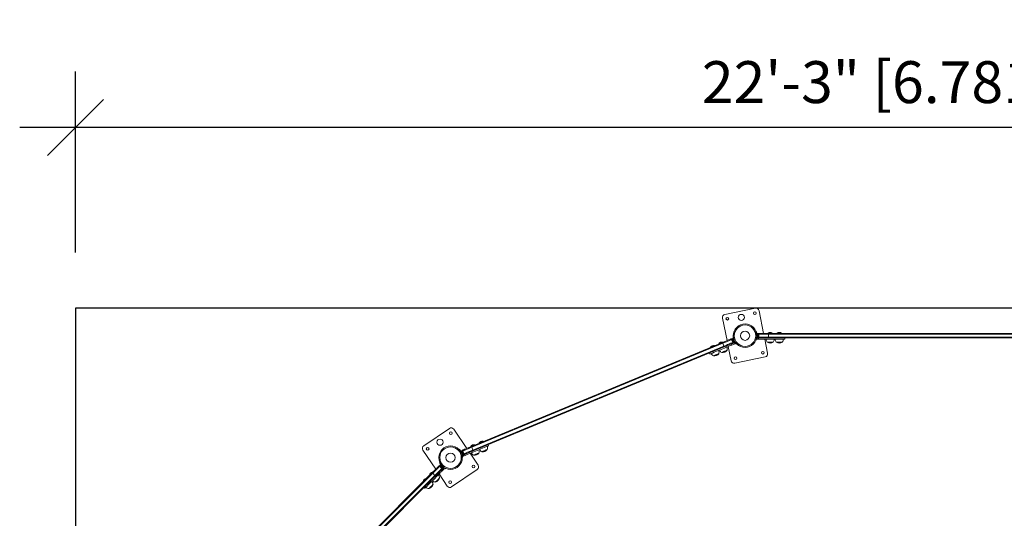
# Model space of a CAD drawing. Extents: x 846 to 1163, y -945 to -623.
# Drawn here: x 846 to 1004, y -703 to -623 of the extents above; entities that cross this region are included whole.
import ezdxf

# ---------------------------------------------------------------- set-up
doc = ezdxf.new("R2010")
doc.units = 0
doc.header["$LTSCALE"] = 12
doc.header["$MEASUREMENT"] = 0
doc.header["$PDMODE"] = 35
doc.layers.get('0').update_dxf_attribs({"linetype": 'CONTINUOUS'})
doc.layers.get('DEFPOINTS').update_dxf_attribs({"linetype": 'CONTINUOUS'})
for name, color, linetype in [('AMÉNAGEMENT', 7, 'CONTINUOUS'), ('CONTOUR', 7, 'CONTINUOUS'), ('DIM_IMP_BORDURE', 7, 'CONTINUOUS')]:
    doc.layers.add(name, color=color, linetype=linetype)
doc.styles.add('DIM', font='romans.shx')
doc.dimstyles.new('Implantation (Pied-mètre)', dxfattribs={"dimscale": 96, "dimtxt": 0.09375, "dimasz": 0.125, "dimexe": 0.125, "dimexo": 0.125, "dimgap": 0.03, "dimtad": 1, "dimdec": 0, "dimzin": 0, "dimdsep": 46, "dimlunit": 4, "dimtxsty": 'DIM', "dimblk1": 'OBLIQUE', "dimblk2": 'OBLIQUE', "dimsah": 1, "dimcen": 0.089844, "dimdle": 0.125, "dimclrt": 7, "dimadec": 0, "dimazin": 0, "dimtfac": 1, "dimtdec": 0, "dimtofl": 0, "dimtmove": 0, "dimatfit": 3, "dimldrblk": 'OBLIQUE', "dimfxl": 1, "dimfrac": 2, "dimtolj": 1, "dimtzin": 0, "dimarcsym": 0})

# ---------------------------------------------------------------- blocks, each defined once
blk = doc.blocks.new('_OBLIQUE')
at = {"color": 0, "linetype": 'ByBlock'}
blk.add_line((-0.5, -0.5), (0.5, 0.5), dxfattribs=at)
blk = doc.blocks.new('*D101')
at = {"layer": 'DEFPOINTS', "color": 0}
for p in [(854.65, -639.87), (854.65, -669.02), (1121.63, -669.02)]:
    blk.add_point(p, dxfattribs=at)
at = {"layer": 'DIM_IMP_BORDURE', "color": 0, "lineweight": -2}
for p, q in [((854.65, -660.02), (854.65, -630.87)), ((1121.63, -660.02), (1121.63, -630.87)), ((1130.63, -639.87), (845.65, -639.87))]:
    blk.add_line(p, q, dxfattribs=at)
at = {"layer": 'DIM_IMP_BORDURE', "color": 0, "lineweight": -2, "xscale": 9, "yscale": 9, "zscale": 9, "rotation": 180}
blk.add_blockref('_OBLIQUE', (854.65, -639.87), dxfattribs=at)
at = {"layer": 'DIM_IMP_BORDURE', "color": 0, "lineweight": -2, "xscale": 9, "yscale": 9, "zscale": 9}
blk.add_blockref('_OBLIQUE', (1121.63, -639.87), dxfattribs=at)
at = {"layer": 'DIM_IMP_BORDURE', "color": 7, "insert": (988.14, -632.57), "char_height": 6.75, "attachment_point": 5, "style": 'DIM'}
blk.add_mtext('\\A1;22\'-3" [6.781m]', dxfattribs=at)

msp = doc.modelspace()

# ---------------------------------------------------------------- linework, layer by layer
at = {"layer": 'AMÉNAGEMENT'}
msp.add_lwpolyline([(854.65, -669.02), (854.65, -935.97), (1121.63, -935.97), (1121.63, -669.02)], close=True, dxfattribs=at)
at = {"layer": 'CONTOUR', "linetype": 'Continuous', "lineweight": 15}
for p, q in [((964.12, -669.01), (959.22, -670.01)), ((958.83, -670.6), (959.57, -674.23)), ((965.45, -673.05), (964.71, -669.4)), ((960.54, -673.86), (960.45, -673.9)), ((960.58, -673.45), (960.53, -673.45)), ((964.22, -672.72), (964.26, -672.7)), ((964.4, -673.32), (964.35, -673.34)), ((964.35, -673.52), (964.4, -673.54)), ((964.4, -673.24), (964.39, -673.24)), ((964.39, -673.62), (964.4, -673.62)), ((964.39, -673.72), (964.4, -673.75)), ((964.39, -673.97), (964.39, -673.72)), ((964.51, -673.09), (964.4, -673.09)), ((964.4, -673.77), (964.4, -673.09)), ((964.4, -673.77), (964.51, -673.77)), ((964.5, -673.8), (964.6, -673.8)), ((964.51, -673.77), (964.51, -673.09)), ((964.56, -673.11), (964.51, -673.11)), ((964.51, -673.75), (964.56, -673.75)), ((964.56, -673.75), (964.56, -673.11)), ((964.6, -673.8), (966.26, -673.8)), ((964.6, -673.8), (964.6, -673.99)), ((966.26, -673.18), (964.64, -673.18)), ((966.26, -673.68), (964.64, -673.68)), ((964.69, -673.28), (964.7, -673.3)), ((964.7, -673.32), (964.69, -673.28)), ((964.69, -673.43), (964.7, -673.41)), ((964.7, -673.45), (964.69, -673.43)), ((964.69, -673.58), (964.7, -673.54)), ((964.7, -673.56), (964.69, -673.58)), ((964.7, -673.32), (964.7, -673.3)), ((964.7, -673.41), (964.7, -673.32)), ((964.7, -673.41), (964.7, -673.45)), ((964.7, -673.54), (964.7, -673.45)), ((964.7, -673.54), (964.7, -673.56)), ((964.7, -673.56), (964.7, -673.57)), ((964.73, -673.05), (966.26, -673.05)), ((966.26, -673.8), (964.73, -673.8)), ((966.17, -673.01), (966.17, -673.05)), ((966.86, -673.01), (966.17, -673.01)), ((966.26, -673.05), (1010.01, -673.05)), ((966.26, -673.18), (966.26, -673.05)), ((1010.01, -673.18), (966.26, -673.18)), ((966.26, -673.68), (966.26, -673.18)), ((1010.01, -673.68), (966.26, -673.68)), ((966.26, -673.8), (966.26, -673.68)), ((1010.01, -673.8), (966.26, -673.8)), ((966.86, -673.05), (966.86, -673.01)), ((967.62, -673.01), (967.62, -673.05)), ((968.31, -673.01), (967.62, -673.01)), ((968.31, -673.05), (968.31, -673.01)), ((968.85, -673.99), (968.85, -673.8)), ((918.39, -691.28), (958.81, -674.54)), ((958.86, -674.65), (918.44, -691.39)), ((959.05, -675.11), (918.63, -691.86)), ((959.1, -675.23), (918.68, -691.97)), ((956.9, -675.28), (956.92, -675.32)), ((957.56, -675.06), (957.54, -675.01)), ((958.25, -674.72), (958.26, -674.76)), ((959.05, -675.11), (958.86, -674.65)), ((958.9, -674.5), (958.88, -674.46)), ((959.76, -675.16), (960.22, -677.46)), ((960.36, -674.16), (960.37, -674.2)), ((960.36, -674.18), (960.36, -674.16)), ((960.37, -674.19), (960.36, -674.18)), ((960.37, -674.2), (960.37, -674.19)), ((960.46, -673.92), (960.41, -673.94)), ((960.41, -674.29), (960.43, -674.31)), ((960.43, -674.31), (960.42, -674.33)), ((960.42, -674.32), (960.42, -674.33)), ((960.45, -674.4), (960.47, -674.43)), ((960.45, -674.4), (960.46, -674.41)), ((960.47, -674.43), (960.46, -674.41)), ((960.61, -673.99), (960.6, -674)), ((960.64, -674.07), (960.69, -674.07)), ((960.64, -674.59), (960.71, -674.77)), ((960.66, -674.52), (960.7, -674.51)), ((960.71, -674.53), (960.81, -674.49)), ((960.76, -674.23), (960.72, -674.27)), ((960.75, -674.34), (960.76, -674.34)), ((960.8, -674.44), (960.8, -674.47)), ((960.89, -674.67), (960.8, -674.44)), ((960.8, -674.73), (960.89, -674.67)), ((961.08, -674.79), (961.12, -674.76)), ((964.26, -674.16), (964.22, -674.14)), ((964.5, -673.99), (964.39, -673.97)), ((964.6, -673.99), (964.5, -673.99)), ((964.6, -673.99), (968.85, -673.99)), ((966.1, -676.26), (965.64, -673.99)), ((966.98, -674.49), (966.04, -674.49)), ((968.43, -674.49), (967.5, -674.49)), ((956.71, -676.22), (956.78, -676.39)), ((960.81, -677.85), (965.71, -676.85)), ((914.86, -688.36), (910.72, -691.16)), ((917.64, -691.59), (915.56, -688.5)), ((918.29, -691.27), (918.31, -691.31)), ((918.94, -691.05), (918.92, -691.01)), ((919.63, -690.72), (919.65, -690.76)), ((920.28, -690.5), (920.27, -690.45)), ((921.14, -691.15), (921.07, -690.98)), ((910.58, -691.85), (912.65, -694.92)), ((916.38, -691.75), (916.41, -691.72)), ((916.79, -691.98), (916.69, -692.02)), ((916.75, -692.16), (916.74, -692.17)), ((916.77, -692.24), (916.74, -692.27)), ((916.84, -691.98), (916.79, -692)), ((916.81, -692.44), (916.86, -692.44)), ((916.88, -692.51), (916.89, -692.51)), ((916.92, -692.61), (916.94, -692.63)), ((917.01, -692.84), (916.92, -692.61)), ((916.95, -692.65), (917.05, -692.61)), ((917.12, -692.82), (917.01, -692.84)), ((917.02, -692.09), (917.04, -692.1)), ((917.05, -692.12), (917.02, -692.09)), ((917.05, -692.12), (917.04, -692.1)), ((917.04, -692.59), (917.08, -692.57)), ((917.08, -692.23), (917.08, -692.21)), ((917.1, -692.24), (917.08, -692.23)), ((917.14, -692.37), (917.13, -692.33)), ((917.13, -692.33), (917.14, -692.34)), ((917.14, -692.34), (917.14, -692.37)), ((917.14, -692.61), (917.21, -692.78)), ((919.47, -694.3), (918.18, -692.38)), ((918.63, -691.86), (918.44, -691.39)), ((913.29, -693.82), (913.24, -693.83)), ((913.36, -694.3), (913.33, -694.33)), ((913.42, -694.21), (913.34, -694.28)), ((913.53, -694.31), (913.53, -694.32)), ((913.58, -694.37), (913.63, -694.35)), ((913.76, -694.48), (913.74, -694.52)), ((916.97, -693.06), (916.92, -693.06)), ((881.14, -726.43), (912.08, -695.5)), ((912.17, -695.59), (881.23, -726.52)), ((912.52, -695.94), (881.58, -726.88)), ((912.61, -696.03), (881.67, -726.96)), ((911.63, -695.89), (911.66, -695.92)), ((912.14, -695.43), (912.11, -695.4)), ((912.52, -695.94), (912.17, -695.59)), ((912.61, -696.03), (912.52, -695.94)), ((913.19, -695.71), (914.5, -697.66)), ((913.37, -694.56), (913.39, -694.59)), ((913.37, -694.57), (913.37, -694.56)), ((913.38, -694.59), (913.37, -694.57)), ((913.39, -694.59), (913.38, -694.59)), ((913.46, -694.66), (913.48, -694.68)), ((913.48, -694.68), (913.48, -694.69)), ((913.48, -694.68), (913.48, -694.69)), ((913.54, -694.75), (913.57, -694.77)), ((913.54, -694.75), (913.55, -694.75)), ((913.57, -694.77), (913.55, -694.75)), ((913.78, -694.78), (913.81, -694.75)), ((913.79, -694.58), (913.8, -694.57)), ((913.79, -694.85), (913.86, -694.78)), ((913.79, -694.85), (913.92, -694.98)), ((913.82, -694.76), (913.9, -694.69)), ((913.88, -694.65), (913.89, -694.68)), ((914.05, -694.82), (913.88, -694.65)), ((913.99, -694.91), (914.05, -694.82)), ((914.27, -694.86), (914.29, -694.82)), ((915.19, -697.79), (919.34, -695)), ((910.6, -696.91), (910.63, -696.95)), ((911.12, -696.46), (911.08, -696.43)), ((910.78, -697.86), (910.91, -697.99))]:
    msp.add_line(p, q, dxfattribs=at)
at = {"layer": 'CONTOUR', "linetype": 'Continuous', "lineweight": 15, "flags": 128}
for points in [[(960.45, -673.9), (960.45, -673.9), (960.45, -673.91), (960.47, -673.94), (960.48, -673.98), (960.5, -674.03), (960.53, -674.09), (960.55, -674.15), (960.58, -674.22), (960.61, -674.28), (960.63, -674.34), (960.65, -674.4), (960.67, -674.45), (960.69, -674.49), (960.7, -674.51), (960.71, -674.52), (960.71, -674.53)], [(960.54, -673.86), (960.55, -673.86), (960.55, -673.87), (960.56, -673.9), (960.58, -673.94), (960.6, -673.99), (960.62, -674.05), (960.65, -674.11), (960.68, -674.18), (960.7, -674.24), (960.73, -674.3), (960.75, -674.36), (960.77, -674.41), (960.79, -674.44), (960.8, -674.47), (960.8, -674.48), (960.81, -674.49)], [(960.71, -674.77), (960.55, -674.83), (960.42, -674.88), (960.31, -674.93), (960.2, -674.98), (960.09, -675.02), (959.97, -675.07), (959.83, -675.13), (959.65, -675.2), (959.51, -675.26), (959.34, -675.33), (959.14, -675.42), (958.9, -675.52), (958.62, -675.63), (958.33, -675.75), (958.04, -675.87), (957.74, -676), (957.46, -676.11), (957.21, -676.22), (957.04, -676.28), (956.92, -676.34), (956.83, -676.37), (956.79, -676.39), (956.79, -676.39)], [(957.15, -675.18), (957.09, -675.2), (957.03, -675.22), (956.98, -675.24), (956.95, -675.26), (956.92, -675.27), (956.91, -675.28), (956.9, -675.28)], [(957.54, -675.01), (957.53, -675.02), (957.52, -675.02), (957.49, -675.04), (957.44, -675.05), (957.39, -675.07), (957.34, -675.1), (957.27, -675.12), (957.21, -675.15), (957.15, -675.18)], [(958.3, -674.7), (958.27, -674.71), (958.25, -674.72), (958.25, -674.72)], [(958.88, -674.46), (958.88, -674.46), (958.87, -674.46), (958.84, -674.47), (958.81, -674.49), (958.76, -674.51), (958.7, -674.53), (958.64, -674.56), (958.58, -674.58), (958.52, -674.61), (958.45, -674.63), (958.4, -674.66), (958.35, -674.68), (958.3, -674.7)], [(958.81, -674.54), (958.95, -674.48), (959.09, -674.42), (959.22, -674.37), (959.36, -674.31), (959.48, -674.26), (959.6, -674.21), (959.71, -674.16), (959.82, -674.12), (959.91, -674.08), (959.99, -674.05), (960.06, -674.02), (960.12, -673.99), (960.17, -673.97), (960.2, -673.96), (960.22, -673.95), (960.23, -673.95)], [(958.86, -674.65), (958.85, -674.63), (958.84, -674.6), (958.83, -674.58), (958.83, -674.57), (958.82, -674.55), (958.82, -674.54), (958.81, -674.54), (958.81, -674.54)], [(960.36, -674.03), (960.31, -674.05), (960.24, -674.08), (960.15, -674.12), (960.06, -674.16), (959.95, -674.2), (959.84, -674.25), (959.71, -674.3), (959.58, -674.35), (959.45, -674.41), (959.3, -674.47), (959.16, -674.53), (959.01, -674.59), (958.86, -674.65)], [(960.36, -674.03), (960.31, -674.05), (960.24, -674.08), (960.15, -674.12), (960.06, -674.16), (959.95, -674.2), (959.84, -674.25), (959.71, -674.3), (959.58, -674.35), (959.45, -674.41), (959.3, -674.47), (959.16, -674.53), (959.01, -674.59), (958.86, -674.65)], [(960.55, -674.49), (960.5, -674.51), (960.43, -674.54), (960.34, -674.58), (960.25, -674.62), (960.14, -674.66), (960.03, -674.71), (959.9, -674.76), (959.77, -674.82), (959.64, -674.87), (959.49, -674.93), (959.35, -674.99), (959.2, -675.05), (959.05, -675.11)], [(960.55, -674.49), (960.5, -674.51), (960.43, -674.54), (960.34, -674.58), (960.25, -674.62), (960.14, -674.66), (960.03, -674.71), (959.9, -674.76), (959.77, -674.82), (959.64, -674.87), (959.49, -674.93), (959.35, -674.99), (959.2, -675.05), (959.05, -675.11)], [(959.1, -675.23), (959.1, -675.23), (959.1, -675.22), (959.09, -675.21), (959.09, -675.2), (959.08, -675.18), (959.07, -675.16), (959.06, -675.14), (959.05, -675.11)], [(960.52, -674.64), (960.51, -674.65), (960.49, -674.65), (960.46, -674.67), (960.41, -674.69), (960.35, -674.71), (960.28, -674.74), (960.2, -674.78), (960.1, -674.81), (960, -674.86), (959.89, -674.9), (959.77, -674.95), (959.64, -675), (959.51, -675.06), (959.38, -675.11), (959.24, -675.17), (959.1, -675.23)], [(960.64, -674.59), (960.48, -674.66), (960.35, -674.71), (960.24, -674.76), (960.13, -674.8), (960.02, -674.85), (959.9, -674.9), (959.76, -674.96), (959.58, -675.03), (959.44, -675.09), (959.27, -675.16), (959.11, -675.23)], [(960.37, -674.2), (960.37, -674.21), (960.38, -674.22), (960.38, -674.23), (960.39, -674.24), (960.39, -674.26), (960.4, -674.27), (960.4, -674.28), (960.41, -674.29)], [(960.41, -673.94), (960.41, -673.94), (960.41, -673.94), (960.42, -673.96), (960.44, -673.99), (960.45, -674.03), (960.47, -674.08), (960.5, -674.14)], [(960.42, -674.33), (960.43, -674.34), (960.43, -674.35), (960.44, -674.36), (960.44, -674.37), (960.44, -674.38), (960.45, -674.39), (960.45, -674.39), (960.45, -674.4)], [(960.46, -674.41), (960.46, -674.41), (960.46, -674.41)], [(960.5, -674.14), (960.52, -674.2), (960.55, -674.26), (960.57, -674.32), (960.6, -674.38), (960.62, -674.43), (960.63, -674.47), (960.65, -674.5), (960.65, -674.52), (960.66, -674.52)], [(960.73, -674.55), (960.72, -674.56), (960.71, -674.56), (960.7, -674.57), (960.69, -674.57), (960.67, -674.58), (960.66, -674.58), (960.65, -674.59), (960.64, -674.59)], [(960.71, -674.77), (960.72, -674.76), (960.73, -674.76), (960.75, -674.75), (960.76, -674.75), (960.77, -674.74), (960.78, -674.74), (960.79, -674.73), (960.8, -674.73)], [(960.94, -674.62), (960.93, -674.63), (960.89, -674.67)], [(964.33, -673.94), (964.34, -673.95), (964.39, -673.97)], [(958.22, -676.34), (958.22, -676.34), (958.22, -676.34), (958.2, -676.35), (958.16, -676.36), (958.12, -676.38), (958.06, -676.4), (958, -676.43), (957.93, -676.46), (957.86, -676.49), (957.78, -676.52), (957.71, -676.55), (957.64, -676.58), (957.57, -676.61), (957.51, -676.63), (957.45, -676.66), (957.41, -676.67), (957.38, -676.69), (957.36, -676.69), (957.36, -676.7)], [(958.22, -676.34), (958.22, -676.34), (958.22, -676.34), (958.2, -676.35), (958.16, -676.36), (958.12, -676.38), (958.06, -676.4), (958, -676.43), (957.93, -676.46), (957.86, -676.49), (957.78, -676.52), (957.71, -676.55), (957.64, -676.58), (957.57, -676.61), (957.51, -676.63), (957.45, -676.66), (957.41, -676.67), (957.38, -676.69), (957.36, -676.69), (957.36, -676.7)], [(959.57, -675.78), (959.57, -675.78), (959.56, -675.78), (959.54, -675.79), (959.5, -675.81), (959.46, -675.82), (959.41, -675.85), (959.34, -675.87), (959.27, -675.9), (959.2, -675.93), (959.13, -675.96), (959.05, -675.99), (958.98, -676.02), (958.91, -676.05), (958.85, -676.08), (958.8, -676.1), (958.75, -676.12), (958.72, -676.13), (958.7, -676.14), (958.7, -676.14)], [(959.57, -675.78), (959.57, -675.78), (959.56, -675.78), (959.54, -675.79), (959.5, -675.81), (959.46, -675.82), (959.41, -675.85), (959.34, -675.87), (959.27, -675.9), (959.2, -675.93), (959.13, -675.96), (959.05, -675.99), (958.98, -676.02), (958.91, -676.05), (958.85, -676.08), (958.8, -676.1), (958.75, -676.12), (958.72, -676.13), (958.7, -676.14), (958.7, -676.14)], [(916.98, -691.87), (916.98, -691.86), (917, -691.85), (917.04, -691.84), (917.08, -691.82), (917.14, -691.8), (917.22, -691.77), (917.3, -691.73), (917.39, -691.69), (917.49, -691.65), (917.61, -691.6), (917.73, -691.56), (917.85, -691.5), (917.98, -691.45), (918.12, -691.39), (918.25, -691.34), (918.39, -691.28)], [(917.21, -692.78), (917.37, -692.72), (917.5, -692.66), (917.61, -692.62), (917.72, -692.57), (917.83, -692.53), (917.95, -692.48), (918.1, -692.42), (918.27, -692.34), (918.41, -692.29), (918.58, -692.22), (918.79, -692.13), (919.03, -692.03), (919.3, -691.92), (919.59, -691.8), (919.89, -691.67), (920.19, -691.55), (920.47, -691.43), (920.72, -691.33), (920.88, -691.26), (921.01, -691.21), (921.1, -691.17), (921.14, -691.16), (921.14, -691.16)], [(918.92, -691.01), (918.92, -691.01), (918.9, -691.02), (918.87, -691.03), (918.83, -691.05), (918.77, -691.07), (918.72, -691.09), (918.65, -691.12), (918.59, -691.15), (918.53, -691.17), (918.47, -691.2), (918.41, -691.22), (918.37, -691.24), (918.33, -691.26), (918.3, -691.27), (918.29, -691.27), (918.29, -691.27)], [(918.44, -691.39), (918.43, -691.37), (918.42, -691.35), (918.41, -691.33), (918.41, -691.31), (918.4, -691.3), (918.4, -691.29), (918.39, -691.28), (918.39, -691.28)], [(920.27, -690.45), (920.26, -690.46), (920.24, -690.46), (920.21, -690.48), (920.17, -690.49), (920.12, -690.51), (920.06, -690.54), (920, -690.56), (919.93, -690.59), (919.87, -690.62), (919.81, -690.64), (919.75, -690.66), (919.71, -690.68), (919.67, -690.7), (919.65, -690.71), (919.63, -690.72), (919.63, -690.72)], [(916.95, -692.65), (916.95, -692.65), (916.95, -692.64), (916.94, -692.62), (916.92, -692.58), (916.9, -692.54), (916.88, -692.48), (916.85, -692.42), (916.83, -692.36), (916.8, -692.29), (916.77, -692.23), (916.75, -692.17), (916.73, -692.12), (916.71, -692.08), (916.7, -692.05), (916.69, -692.03), (916.69, -692.02)], [(917.05, -692.61), (917.05, -692.61), (917.04, -692.6), (917.03, -692.58), (917.02, -692.54), (917, -692.5), (916.98, -692.44), (916.95, -692.38), (916.93, -692.32), (916.9, -692.25), (916.87, -692.19), (916.85, -692.13), (916.83, -692.08), (916.81, -692.04), (916.8, -692.01), (916.79, -691.99), (916.79, -691.98)], [(917.08, -692.57), (917.08, -692.57), (917.08, -692.57), (917.07, -692.55), (917.06, -692.52), (917.04, -692.47), (917.02, -692.42), (917, -692.37), (916.97, -692.31), (916.95, -692.25), (916.92, -692.19), (916.9, -692.13), (916.88, -692.08), (916.86, -692.04), (916.85, -692.01), (916.84, -691.99), (916.84, -691.98)], [(918.44, -691.39), (918.29, -691.46), (918.14, -691.52), (918, -691.58), (917.86, -691.64), (917.72, -691.69), (917.59, -691.75), (917.47, -691.8), (917.35, -691.85), (917.25, -691.89), (917.15, -691.93), (917.07, -691.96), (916.99, -691.99), (916.95, -692.01)], [(918.44, -691.39), (918.29, -691.46), (918.14, -691.52), (918, -691.58), (917.86, -691.64), (917.72, -691.69), (917.59, -691.75), (917.47, -691.8), (917.35, -691.85), (917.25, -691.89), (917.15, -691.93), (917.07, -691.96), (916.99, -691.99), (916.95, -692.01)], [(916.95, -692.84), (916.96, -692.84), (917.01, -692.84)], [(917.08, -692.21), (917.08, -692.19), (917.07, -692.18), (917.07, -692.17), (917.06, -692.16), (917.06, -692.15), (917.05, -692.14), (917.05, -692.13), (917.05, -692.12)], [(917.05, -692.65), (917.06, -692.64), (917.07, -692.64), (917.08, -692.63), (917.1, -692.63), (917.11, -692.62), (917.12, -692.62), (917.13, -692.61), (917.14, -692.61)], [(917.13, -692.33), (917.13, -692.32), (917.12, -692.31), (917.12, -692.3), (917.12, -692.29), (917.11, -692.28), (917.11, -692.27), (917.1, -692.25), (917.1, -692.24)], [(917.21, -692.78), (917.2, -692.79), (917.19, -692.79), (917.18, -692.8), (917.17, -692.8), (917.16, -692.81), (917.14, -692.81), (917.13, -692.82), (917.12, -692.82)], [(918.63, -691.86), (918.48, -691.92), (918.34, -691.98), (918.19, -692.04), (918.05, -692.1), (917.91, -692.15), (917.78, -692.21), (917.66, -692.26), (917.54, -692.31), (917.44, -692.35), (917.34, -692.39), (917.26, -692.43), (917.19, -692.46), (917.14, -692.48)], [(918.63, -691.86), (918.48, -691.92), (918.34, -691.98), (918.19, -692.04), (918.05, -692.1), (917.91, -692.15), (917.78, -692.21), (917.66, -692.26), (917.54, -692.31), (917.44, -692.35), (917.34, -692.39), (917.26, -692.43), (917.19, -692.46), (917.14, -692.48)], [(917.14, -692.61), (917.3, -692.54), (917.43, -692.49), (917.54, -692.44), (917.65, -692.4), (917.76, -692.35), (917.88, -692.3), (918.02, -692.24), (918.2, -692.17), (918.34, -692.11), (918.51, -692.04), (918.67, -691.97)], [(917.14, -692.35), (917.14, -692.35), (917.14, -692.35), (917.14, -692.35), (917.14, -692.35), (917.14, -692.34)], [(918.68, -691.97), (918.54, -692.03), (918.4, -692.09), (918.27, -692.14), (918.14, -692.2), (918.01, -692.25), (917.89, -692.3), (917.78, -692.34), (917.68, -692.39), (917.59, -692.43), (917.5, -692.46), (917.43, -692.49), (917.37, -692.51), (917.32, -692.53), (917.29, -692.55), (917.27, -692.56), (917.26, -692.56)], [(918.68, -691.97), (918.68, -691.97), (918.68, -691.96), (918.67, -691.95), (918.67, -691.94), (918.66, -691.92), (918.65, -691.9), (918.64, -691.88), (918.63, -691.86)], [(919.61, -692.33), (919.6, -692.33), (919.58, -692.34), (919.55, -692.36), (919.51, -692.37), (919.45, -692.4), (919.39, -692.42), (919.32, -692.45), (919.25, -692.48), (919.17, -692.51), (919.1, -692.54), (919.03, -692.57), (918.96, -692.6), (918.9, -692.63), (918.84, -692.65), (918.8, -692.67), (918.77, -692.68), (918.75, -692.69), (918.74, -692.69), (918.74, -692.69)], [(919.61, -692.33), (919.6, -692.33), (919.58, -692.34), (919.55, -692.36), (919.51, -692.37), (919.45, -692.4), (919.39, -692.42), (919.32, -692.45), (919.25, -692.48), (919.17, -692.51), (919.1, -692.54), (919.03, -692.57), (918.96, -692.6), (918.9, -692.63), (918.84, -692.65), (918.8, -692.67), (918.77, -692.68), (918.75, -692.69), (918.74, -692.69)], [(920.95, -691.78), (920.94, -691.78), (920.92, -691.79), (920.89, -691.8), (920.85, -691.82), (920.79, -691.84), (920.73, -691.87), (920.66, -691.89), (920.59, -691.92), (920.52, -691.96), (920.44, -691.99), (920.37, -692.02), (920.3, -692.05), (920.24, -692.07), (920.18, -692.09), (920.14, -692.11), (920.11, -692.12), (920.09, -692.13), (920.08, -692.13), (920.08, -692.13)], [(920.95, -691.78), (920.94, -691.78), (920.92, -691.79), (920.89, -691.8), (920.85, -691.82), (920.79, -691.84), (920.73, -691.87), (920.66, -691.89), (920.59, -691.92), (920.52, -691.96), (920.44, -691.99), (920.37, -692.02), (920.3, -692.05), (920.24, -692.07), (920.18, -692.09), (920.14, -692.11), (920.11, -692.12), (920.09, -692.13), (920.08, -692.13)], [(912.08, -695.5), (912.18, -695.39), (912.29, -695.29), (912.39, -695.18), (912.49, -695.08), (912.59, -694.99), (912.68, -694.9), (912.77, -694.81), (912.85, -694.73), (912.92, -694.66), (912.98, -694.6), (913.03, -694.54), (913.08, -694.5), (913.12, -694.46), (913.14, -694.43), (913.16, -694.42), (913.16, -694.41)], [(913.31, -694.44), (913.27, -694.48), (913.22, -694.53), (913.15, -694.6), (913.08, -694.67), (913, -694.75), (912.91, -694.84), (912.82, -694.94), (912.72, -695.04), (912.61, -695.14), (912.51, -695.25), (912.39, -695.36), (912.28, -695.47), (912.17, -695.59)], [(913.31, -694.44), (913.27, -694.48), (913.22, -694.53), (913.15, -694.6), (913.08, -694.67), (913, -694.75), (912.91, -694.84), (912.82, -694.94), (912.72, -695.04), (912.61, -695.14), (912.51, -695.25), (912.39, -695.36), (912.28, -695.47), (912.17, -695.59)], [(913.33, -694.33), (913.33, -694.33), (913.33, -694.34), (913.34, -694.35), (913.37, -694.37), (913.4, -694.41), (913.44, -694.44), (913.48, -694.49)], [(913.34, -694.28), (913.34, -694.28), (913.36, -694.3), (913.38, -694.32), (913.41, -694.35), (913.45, -694.39), (913.49, -694.43), (913.54, -694.48), (913.59, -694.53), (913.64, -694.58), (913.68, -694.62), (913.73, -694.67), (913.76, -694.7), (913.79, -694.73), (913.81, -694.75), (913.82, -694.76), (913.82, -694.76)], [(913.42, -694.21), (913.42, -694.21), (913.43, -694.22), (913.45, -694.24), (913.48, -694.27), (913.52, -694.31), (913.56, -694.35), (913.61, -694.4), (913.66, -694.45), (913.71, -694.5), (913.76, -694.55), (913.8, -694.59), (913.84, -694.63), (913.87, -694.66), (913.89, -694.68), (913.9, -694.69), (913.9, -694.69)], [(913.48, -694.49), (913.53, -694.53), (913.57, -694.58), (913.62, -694.63), (913.66, -694.67), (913.7, -694.71), (913.73, -694.74), (913.76, -694.76), (913.77, -694.78), (913.78, -694.78)], [(913.92, -694.98), (913.8, -695.1), (913.7, -695.2), (913.61, -695.29), (913.53, -695.37), (913.45, -695.46), (913.35, -695.55), (913.24, -695.66), (913.11, -695.79), (913, -695.9), (912.87, -696.03), (912.72, -696.19), (912.53, -696.37), (912.32, -696.58), (912.1, -696.8), (911.87, -697.03), (911.64, -697.26), (911.43, -697.47), (911.24, -697.66), (911.11, -697.79), (911.01, -697.89), (910.95, -697.96), (910.92, -697.99), (910.91, -697.99)], [(911.67, -695.84), (911.65, -695.87), (911.63, -695.88), (911.63, -695.89)], [(912.11, -695.4), (912.11, -695.4), (912.1, -695.41), (912.08, -695.43), (912.05, -695.46), (912.02, -695.49), (911.98, -695.54), (911.93, -695.58), (911.88, -695.63), (911.83, -695.68), (911.78, -695.73), (911.74, -695.77), (911.7, -695.81), (911.67, -695.84)], [(912.17, -695.59), (912.15, -695.57), (912.13, -695.55), (912.12, -695.54), (912.1, -695.52), (912.09, -695.51), (912.08, -695.5), (912.08, -695.5), (912.08, -695.5)], [(913.67, -694.8), (913.63, -694.83), (913.57, -694.89), (913.51, -694.95), (913.43, -695.03), (913.35, -695.11), (913.27, -695.19), (913.17, -695.29), (913.07, -695.39), (912.97, -695.49), (912.86, -695.6), (912.75, -695.71), (912.63, -695.83), (912.52, -695.94)], [(913.67, -694.8), (913.63, -694.83), (913.57, -694.89), (913.51, -694.95), (913.43, -695.03), (913.35, -695.11), (913.27, -695.19), (913.17, -695.29), (913.07, -695.39), (912.97, -695.49), (912.86, -695.6), (912.75, -695.71), (912.63, -695.83), (912.52, -695.94)], [(913.79, -694.85), (913.67, -694.97), (913.57, -695.07), (913.48, -695.16), (913.4, -695.24), (913.31, -695.32), (913.22, -695.42), (913.11, -695.53), (912.98, -695.66), (912.87, -695.77), (912.74, -695.9), (912.61, -696.02)], [(913.69, -694.94), (913.69, -694.95), (913.67, -694.97), (913.65, -694.99), (913.61, -695.03), (913.57, -695.07), (913.51, -695.13), (913.45, -695.19), (913.38, -695.26), (913.3, -695.34), (913.21, -695.43), (913.12, -695.52), (913.02, -695.61), (912.92, -695.71), (912.82, -695.82), (912.72, -695.92), (912.61, -696.03)], [(913.35, -694.56), (913.35, -694.56), (913.35, -694.56), (913.35, -694.56), (913.36, -694.56), (913.36, -694.56), (913.36, -694.57), (913.37, -694.57)], [(913.39, -694.59), (913.39, -694.6), (913.4, -694.61), (913.41, -694.62), (913.42, -694.63), (913.43, -694.63), (913.44, -694.64), (913.45, -694.65), (913.46, -694.66)], [(913.48, -694.68), (913.48, -694.68), (913.47, -694.68), (913.46, -694.67), (913.46, -694.66)], [(913.48, -694.69), (913.49, -694.7), (913.5, -694.71), (913.51, -694.72), (913.52, -694.72), (913.52, -694.73), (913.53, -694.74), (913.54, -694.74), (913.54, -694.75)], [(913.55, -694.75), (913.55, -694.76), (913.55, -694.76)], [(913.92, -694.98), (913.93, -694.98), (913.94, -694.97), (913.95, -694.96), (913.95, -694.95), (913.96, -694.94), (913.97, -694.93), (913.98, -694.92), (913.99, -694.91)], [(914.07, -694.76), (914.07, -694.78), (914.05, -694.82)], [(910.78, -696.73), (910.74, -696.77), (910.69, -696.82), (910.66, -696.85), (910.63, -696.88), (910.61, -696.9), (910.6, -696.91), (910.6, -696.91)], [(911.08, -696.43), (911.08, -696.43), (911.07, -696.44), (911.04, -696.47), (911.01, -696.5), (910.97, -696.54), (910.93, -696.58), (910.88, -696.63), (910.83, -696.68), (910.78, -696.73)], [(912.22, -697.39), (912.22, -697.39), (912.22, -697.39), (912.2, -697.41), (912.18, -697.43), (912.14, -697.47), (912.1, -697.51), (912.05, -697.56), (912, -697.61), (911.94, -697.67), (911.89, -697.72), (911.83, -697.78), (911.77, -697.84), (911.72, -697.89), (911.67, -697.94), (911.63, -697.98), (911.6, -698.01), (911.58, -698.03), (911.56, -698.05), (911.56, -698.05)], [(912.22, -697.39), (912.22, -697.39), (912.22, -697.39), (912.2, -697.41), (912.18, -697.43), (912.14, -697.47), (912.1, -697.51), (912.05, -697.56), (912, -697.61), (911.94, -697.67), (911.89, -697.72), (911.83, -697.78), (911.77, -697.84), (911.72, -697.89), (911.67, -697.94), (911.63, -697.98), (911.6, -698.01), (911.58, -698.03), (911.56, -698.05), (911.56, -698.05)], [(913.25, -696.36), (913.25, -696.36), (913.24, -696.37), (913.23, -696.38), (913.2, -696.41), (913.17, -696.44), (913.13, -696.48), (913.08, -696.53), (913.03, -696.58), (912.97, -696.64), (912.91, -696.7), (912.86, -696.75), (912.8, -696.81), (912.75, -696.86), (912.7, -696.91), (912.66, -696.95), (912.63, -696.98), (912.61, -697), (912.59, -697.02), (912.59, -697.02)], [(913.25, -696.36), (913.25, -696.36), (913.24, -696.37), (913.23, -696.38), (913.2, -696.41), (913.17, -696.44), (913.13, -696.48), (913.08, -696.53), (913.03, -696.58), (912.97, -696.64), (912.91, -696.7), (912.86, -696.75), (912.8, -696.81), (912.75, -696.86), (912.7, -696.91), (912.66, -696.95), (912.63, -696.98), (912.61, -697), (912.59, -697.02), (912.59, -697.02)]]:
    msp.add_lwpolyline(points, dxfattribs=at)
at = {"layer": 'CONTOUR', "linetype": 'Continuous', "lineweight": 15}
for centre, radius in [((959.61, -670.69), 0.219), ((961.87, -670.49), 0.5), ((964.02, -669.8), 0.219), ((962.46, -673.43), 1.89), ((962.46, -673.43), 1.73), ((962.46, -673.43), 0.747), ((960.91, -677.06), 0.219), ((965.32, -676.17), 0.219), ((915.08, -689.13), 0.219), ((913.35, -690.59), 0.5), ((915.03, -693.08), 1.89), ((915.03, -693.08), 1.73), ((911.35, -691.64), 0.219), ((915.03, -693.08), 0.747), ((918.71, -694.51), 0.219), ((914.98, -697.03), 0.219)]:
    msp.add_circle(centre, radius, dxfattribs=at)
for centre, radius, start, end in [((964.22, -669.5), 0.5, 11.5, 101.5), ((959.32, -670.5), 0.5, 101.5, 191.5), ((962.47, -673.43), 1.94, 180.4804, 199.2901), ((962.46, -673.43), 1.94, 3.2048, 22.0244), ((962.47, -673.43), 1.94, 337.9731, 356.7977), ((964.5, -673.69), 0.111, 172.5863, 195.525), ((962.46, -673.43), 1.94, 356.7948, 3.2052), ((964.49, -673.71), 0.0975, 220.3573, 272.1437), ((964.45, -673.34), 0.254, 11.7411, 64.8293), ((964.45, -673.52), 0.254, 295.1707, 348.2589), ((964.73, -673.3), 0.25, 90, 130.9224), ((964.73, -673.55), 0.25, 229.0815, 270), ((966.55, -673.6), 0.7, 92.7211, 122.5895), ((966.48, -673.6), 0.7, 57.4105, 87.2789), ((968, -673.6), 0.7, 92.7211, 122.5895), ((967.93, -673.6), 0.7, 57.4105, 87.2789), ((957.48, -675.68), 0.7, 115.2211, 145.0895), ((957.42, -675.7), 0.7, 79.9105, 109.7789), ((958.82, -675.12), 0.7, 115.2211, 145.0895), ((958.76, -675.15), 0.7, 79.9105, 109.7789), ((958.84, -675.54), 0.766, 341.5348, 22.3532), ((960.33, -674.18), 0.25, 71.5702, 112.5), ((960.6, -674.11), 0.254, 137.6707, 190.7589), ((949.63, -678.61), 11.61, 22.4364, 22.5577), ((964.53, -672.6), 4.46, 202.3239, 202.6876), ((960.67, -674.27), 0.254, 214.2411, 267.3293), ((960.42, -674.41), 0.25, 292.5, 333.4213), ((962.46, -673.43), 1.94, 199.2948, 205.7052), ((962.46, -673.43), 1.94, 205.7017, 224.5287), ((960.7, -674.46), 0.0975, 290.3729, 342.1204), ((960.69, -674.45), 0.111, 6.975, 29.9137), ((966.62, -673.99), 0.766, 180.1468, 220.9652), ((966.51, -673.68), 0.941, 240.1372, 299.8628), ((966.4, -673.99), 0.766, 319.0348, 359.8532), ((968.07, -673.99), 0.766, 180.1468, 220.9652), ((967.96, -673.68), 0.941, 240.1372, 299.8628), ((967.86, -673.99), 0.766, 319.0348, 359.8532), ((957.7, -676.01), 0.766, 202.6468, 243.4652), ((957.48, -675.76), 0.941, 262.6372, 322.3628), ((957.5, -676.09), 0.766, 341.5348, 22.3532), ((959.04, -675.45), 0.766, 202.6468, 243.4652), ((958.82, -675.21), 0.941, 262.6372, 322.3628), ((965.61, -676.36), 0.5, 281.5, 11.5), ((960.71, -677.36), 0.5, 191.5, 281.5), ((915.14, -688.78), 0.5, 34, 124), ((911, -691.57), 0.5, 124, 214), ((918.86, -691.67), 0.7, 115.2211, 145.0895), ((918.8, -691.7), 0.7, 79.9105, 109.7789), ((920.2, -691.12), 0.7, 115.2211, 145.0895), ((920.14, -691.14), 0.7, 79.9105, 109.7789), ((920.22, -691.53), 0.766, 341.5348, 22.3532), ((915.03, -693.08), 1.94, 25.7013, 44.5295), ((915.03, -693.08), 1.94, 19.2948, 25.7052), ((916.83, -692.24), 0.254, 34.2411, 87.3293), ((917.07, -692.1), 0.25, 112.5, 153.4261), ((915.03, -693.08), 1.94, 0.4738, 19.2972), ((917.01, -692.55), 0.111, 195.0863, 218.025), ((917.01, -692.56), 0.0976, 242.8959, 294.6017), ((888.15, -704.21), 31.32, 22.4635, 22.5332), ((916.89, -692.4), 0.254, 317.6707, 10.7589), ((917.17, -692.33), 0.25, 251.5773, 292.5), ((919.08, -692.01), 0.766, 202.6468, 243.4652), ((918.86, -691.76), 0.941, 262.6372, 322.3628), ((918.88, -692.09), 0.766, 341.5348, 22.3532), ((920.43, -691.45), 0.766, 202.6468, 243.4652), ((920.2, -691.2), 0.941, 262.6372, 322.3628), ((913.34, -694.59), 0.25, 94.0741, 135), ((915.03, -693.08), 1.94, 202.9841, 221.7854), ((913.56, -694.42), 0.254, 160.1707, 213.2589), ((915.03, -693.08), 1.94, 221.7948, 228.2052), ((919.06, -694.58), 0.5, 304, 34), ((912.31, -696.04), 0.7, 137.7211, 167.5895), ((912.26, -696.08), 0.7, 102.4105, 132.2789), ((912.49, -696.41), 0.766, 4.0348, 44.8532), ((913.69, -694.54), 0.254, 236.7411, 289.8293), ((913.52, -694.77), 0.25, 315, 355.926), ((915.03, -693.08), 1.94, 228.1961, 247.0328), ((913.78, -694.7), 0.111, 29.475, 52.4137), ((913.79, -694.71), 0.0975, 312.8683, 4.6202), ((911.28, -697.06), 0.7, 137.7211, 167.5895), ((911.24, -697.11), 0.7, 102.4105, 132.2789), ((911.31, -697.14), 0.941, 285.1372, 344.8628), ((911.46, -697.44), 0.766, 4.0348, 44.8532), ((912.64, -696.26), 0.766, 225.1468, 265.9652), ((912.34, -696.11), 0.941, 285.1372, 344.8628), ((914.91, -697.38), 0.5, 214, 304), ((911.61, -697.29), 0.766, 225.1468, 265.9652)]:
    msp.add_arc(centre, radius, start, end, dxfattribs=at)

# ---------------------------------------------------------------- dimensions: what is measured, and where the dimension line sits
at = {"layer": 'DIM_IMP_BORDURE'}
dim = msp.add_aligned_dim(p1=(1121.63, -669.02), p2=(854.65, -669.02), distance=-29.15, dimstyle='Implantation (Pied-mètre)', override={"dimscale": 72}, dxfattribs=at)
dim.commit()
dim.dimension.update_dxf_attribs({"geometry": '*D101', "text_midpoint": (988.14, -632.57)})

doc.saveas('drawing.dxf')
